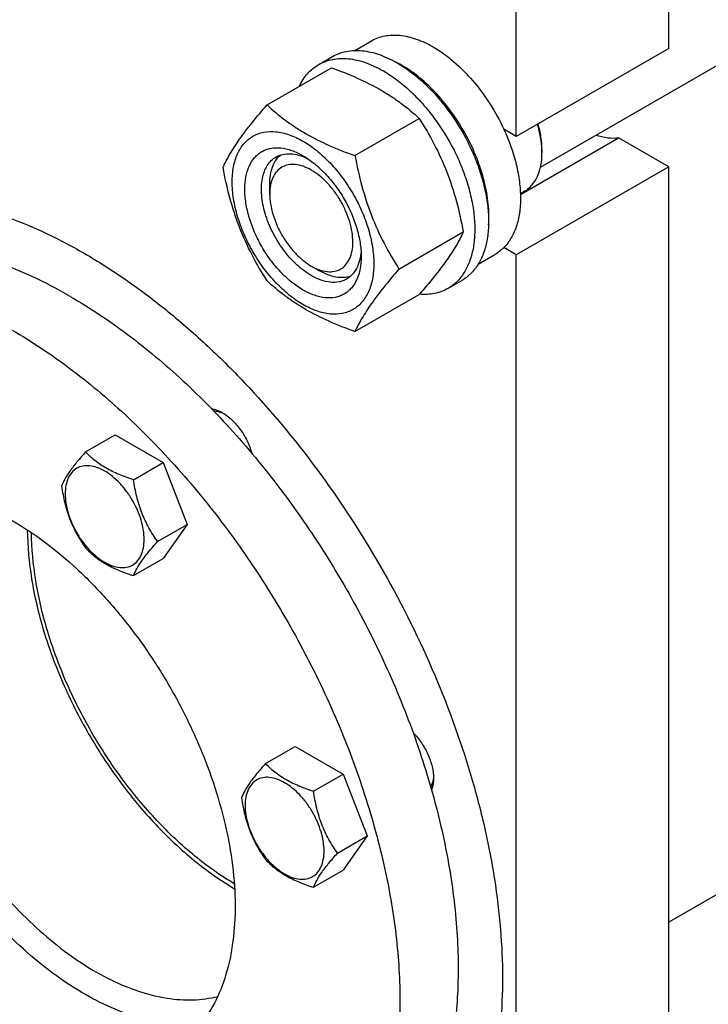
# Model space of a CAD drawing. Units: millimetres. Extents: x 0 to 6269, y -4 to 4433.
# Drawn here: x 5107 to 5283, y 1497 to 1748 of the extents above; entities that cross this region are included whole.
import ezdxf

# ---------------------------------------------------------------- set-up
doc = ezdxf.new("R2010")
doc.units = ezdxf.units.MM
doc.header["$LTSCALE"] = 344.776119
doc.layers.get('0').update_dxf_attribs({"linetype": 'CONTINUOUS'})

msp = doc.modelspace()

# ---------------------------------------------------------------- linework, layer by layer
at = {"color": 7, "linetype": 'Continuous'}
for p, q in [((5272.665, 1740.9), (5272.665, 2037.29)), ((5233.775, 1718.446), (5233.775, 2014.837)), ((5239.935, 1710.608), (5358.752, 1779.206)), ((5192.536, 1740.4), (5196.812, 1742.868)), ((5272.665, 1740.9), (5233.775, 1718.446)), ((5183.334, 1736.819), (5186.869, 1738.86)), ((5170.146, 1726.517), (5186.561, 1735.994)), ((5192.6, 1713.554), (5209.015, 1723.031)), ((5233.775, 1718.446), (5230.589, 1720.285)), ((5234.821, 1703.613), (5259.871, 1718.076)), ((5272.665, 1710.689), (5259.871, 1718.076)), ((5240.315, 1715.078), (5240.315, 1714.262)), ((5272.665, 1710.689), (5233.775, 1688.236)), ((5272.665, 1414.299), (5272.665, 1710.689)), ((5170.843, 1703.749), (5170.843, 1706.199)), ((5234.813, 1703.897), (5235.914, 1704.534)), ((5203.827, 1684.618), (5220.242, 1694.095)), ((5233.775, 1688.236), (5230.589, 1690.075)), ((5224.036, 1685.84), (5228.311, 1688.308)), ((5233.775, 1391.845), (5233.775, 1688.236)), ((5181.449, 1685.378), (5183.571, 1684.154)), ((5216.334, 1679.661), (5219.869, 1681.702)), ((5192.6, 1668.646), (5209.015, 1678.123)), ((5123.844, 1637.915), (5131.429, 1642.294)), ((5131.429, 1642.294), (5143.677, 1635.223)), ((5136.091, 1630.844), (5143.677, 1635.223)), ((5143.677, 1635.223), (5149.8, 1619.44)), ((5142.215, 1615.061), (5149.8, 1619.44)), ((5149.8, 1619.44), (5143.677, 1610.728)), ((5136.091, 1606.349), (5143.677, 1610.728)), ((5169.766, 1558.375), (5177.351, 1562.755)), ((5177.351, 1562.755), (5189.599, 1555.684)), ((5182.014, 1551.304), (5189.599, 1555.684)), ((5189.599, 1555.684), (5195.723, 1539.901)), ((5188.137, 1535.521), (5195.723, 1539.901)), ((5195.723, 1539.901), (5189.599, 1531.189)), ((5303.99, 1535.996), (5272.665, 1517.911)), ((5182.014, 1526.809), (5189.599, 1531.189))]:
    msp.add_line(p, q, dxfattribs=at)
for centre, radius, start, end in [((5190.451, 1712.344), 28.078, 59.97499, 64.46898), ((5219.697, 1714.259), 20.618, 0.00695, 2.27372)]:
    msp.add_arc(centre, radius, start, end, dxfattribs=at)
for points, knots in [([(5196.812, 1742.868), (5197.328, 1743.166), (5198.425, 1743.68), (5200.199, 1744.17), (5202.09, 1744.381), (5204.813, 1744.286), (5208.431, 1743.415), (5211.179, 1742.106), (5212.561, 1741.308)], [0, 0, 0, 0, 0.1080966, 0.218231, 0.332257, 0.4517073, 0.7106002, 1, 1, 1, 1]), ([(5186.869, 1738.86), (5187.41, 1739.172), (5188.559, 1739.71), (5190.418, 1740.224), (5192.399, 1740.445), (5194.482, 1740.373), (5196.647, 1740.01), (5199.697, 1739.12), (5201.921, 1738.062), (5203.369, 1737.226)], [0, 0, 0, 0, 0.1080481, 0.218133, 0.3321078, 0.4515045, 0.5774648, 0.7107301, 1, 1, 1, 1]), ([(5212.561, 1741.308), (5214.407, 1740.243), (5218.031, 1737.604), (5222.886, 1732.681), (5227.19, 1726.846), (5229.556, 1722.527), (5230.589, 1720.285)], [0, 0, 0, 0, 0.2277018, 0.4757124, 0.7362473, 1, 1, 1, 1]), ([(5178.412, 1731.291), (5178.966, 1732.454), (5180.007, 1734.083), (5181.812, 1735.824), (5182.813, 1736.518), (5183.334, 1736.819)], [0, 0, 0, 0, 0.5151322, 0.7596651, 1, 1, 1, 1]), ([(5183.334, 1736.819), (5183.875, 1737.131), (5185.023, 1737.669), (5186.882, 1738.183), (5188.864, 1738.404), (5190.947, 1738.332), (5193.111, 1737.968), (5196.161, 1737.079), (5198.385, 1736.021), (5199.834, 1735.184)], [0, 0, 0, 0, 0.1080481, 0.218133, 0.3321078, 0.4515045, 0.5774648, 0.7107301, 1, 1, 1, 1]), ([(5203.369, 1737.226), (5204.555, 1736.541), (5206.91, 1734.967), (5210.246, 1732.16), (5213.434, 1728.886), (5217.424, 1723.961), (5220.799, 1718.47), (5223.434, 1712.64), (5224.98, 1708.223), (5226.064, 1703.85), (5226.663, 1699.612), (5226.766, 1695.599), (5226.366, 1691.893), (5225.468, 1688.569), (5224.081, 1685.699), (5222.225, 1683.352), (5220.683, 1682.172), (5219.869, 1681.702)], [0, 0, 0, 0, 0.0624015, 0.1287592, 0.198372, 0.2703695, 0.4173875, 0.4904333, 0.5617408, 0.6303584, 0.6954654, 0.7564313, 0.8128857, 0.8648021, 0.9125916, 0.9571797, 1, 1, 1, 1]), ([(5226.689, 1695.874), (5226.831, 1697.657), (5226.746, 1701.424), (5225.696, 1707.175), (5223.764, 1713.082), (5221.031, 1718.898), (5217.611, 1724.382), (5213.643, 1729.308), (5209.296, 1733.468), (5206.114, 1735.723), (5204.501, 1736.654)], [0, 0, 0, 0, 0.1106861, 0.2317739, 0.360738, 0.4942529, 0.628578, 0.7599024, 0.8846813, 1, 1, 1, 1]), ([(5186.561, 1735.994), (5188.79, 1735.194), (5193.096, 1733.512), (5198.202, 1730.969), (5201.915, 1728.679), (5205.257, 1726.324), (5207.566, 1724.376), (5209.015, 1723.031)], [0, 0, 0, 0, 0.2719996, 0.5306563, 0.653842, 0.7728509, 1, 1, 1, 1]), ([(5199.834, 1735.184), (5201.019, 1734.5), (5203.375, 1732.926), (5206.71, 1730.119), (5209.899, 1726.845), (5213.888, 1721.92), (5217.263, 1716.429), (5219.899, 1710.598), (5221.444, 1706.182), (5222.528, 1701.809), (5223.128, 1697.571), (5223.23, 1693.558), (5222.83, 1689.851), (5221.932, 1686.528), (5220.545, 1683.658), (5218.689, 1681.311), (5217.147, 1680.131), (5216.334, 1679.661)], [0, 0, 0, 0, 0.0624015, 0.1287592, 0.198372, 0.2703695, 0.4173875, 0.4904333, 0.5617408, 0.6303584, 0.6954654, 0.7564313, 0.8128857, 0.8648021, 0.9125916, 0.9571797, 1, 1, 1, 1]), ([(5158.92, 1710.545), (5159.452, 1711.696), (5160.744, 1714.159), (5163.231, 1717.972), (5166.429, 1722.152), (5168.849, 1725.02), (5170.146, 1726.517)], [0, 0, 0, 0, 0.1941909, 0.4252957, 0.6965305, 1, 1, 1, 1]), ([(5170.146, 1726.517), (5171.596, 1725.172), (5173.904, 1723.224), (5177.246, 1720.87), (5180.959, 1718.579), (5186.065, 1716.036), (5190.372, 1714.354), (5192.6, 1713.554)], [0, 0, 0, 0, 0.2271491, 0.346158, 0.4693437, 0.7280004, 1, 1, 1, 1]), ([(5209.015, 1723.031), (5210.376, 1720.889), (5212.967, 1716.459), (5216.187, 1709.386), (5218.611, 1701.877), (5219.752, 1696.707), (5220.242, 1694.095)], [0, 0, 0, 0, 0.2437274, 0.4921422, 0.7447939, 1, 1, 1, 1]), ([(5240.299, 1715.077), (5240.257, 1716.14), (5240.009, 1718.331), (5239.495, 1720.474), (5239.172, 1721.562)], [0, 0, 0, 0, 0.4838711, 1, 1, 1, 1]), ([(5240.315, 1715.078), (5240.315, 1716.148), (5240.13, 1718.372), (5239.649, 1720.548), (5239.335, 1721.656)], [0, 0, 0, 0, 0.4816996, 1, 1, 1, 1]), ([(5161.261, 1706.831), (5161.261, 1708.126), (5161.457, 1710.589), (5162.453, 1713.97), (5163.883, 1716.302), (5165.328, 1717.724), (5166.532, 1718.564), (5167.861, 1719.186), (5169.814, 1719.727), (5172.549, 1719.799), (5175.976, 1718.971), (5179.502, 1717.294), (5183.006, 1714.836), (5186.369, 1711.691), (5189.466, 1707.974), (5192.184, 1703.823), (5194.419, 1699.395), (5196.09, 1694.854), (5197.133, 1690.37), (5197.394, 1687.398), (5197.394, 1685.97)], [0, 0, 0, 0, 0.0603605, 0.1143581, 0.1629258, 0.1858965, 0.2084422, 0.2309879, 0.2539585, 0.3025258, 0.3565229, 0.4168828, 0.483448, 0.5552712, 0.630872, 0.7084408, 0.7860096, 0.8616107, 0.9334343, 1, 1, 1, 1]), ([(5230.589, 1720.285), (5231.266, 1718.818), (5232.467, 1715.869), (5233.807, 1711.389), (5234.633, 1707.01), (5234.926, 1702.835), (5234.675, 1698.961), (5233.883, 1695.479), (5232.558, 1692.472), (5231.292, 1690.788), (5230.589, 1690.075)], [0, 0, 0, 0, 0.1521776, 0.2994334, 0.4396386, 0.5710755, 0.6926133, 0.8039216, 0.905719, 1, 1, 1, 1]), ([(5259.871, 1718.076), (5258.964, 1717.925), (5256.986, 1717.929), (5255.09, 1718.44), (5254.129, 1718.801)], [0, 0, 0, 0, 0.472652, 1, 1, 1, 1]), ([(5179.328, 1679.254), (5178.311, 1679.841), (5176.303, 1681.249), (5173.54, 1683.833), (5170.994, 1686.889), (5168.761, 1690.3), (5166.923, 1693.94), (5165.55, 1697.672), (5164.693, 1701.358), (5164.384, 1704.863), (5164.64, 1708.061), (5165.458, 1710.841), (5166.634, 1712.758), (5167.821, 1713.927), (5168.81, 1714.617), (5169.903, 1715.128), (5171.508, 1715.573), (5173.757, 1715.632), (5176.573, 1714.952), (5178.406, 1714.079), (5179.328, 1713.547)], [0, 0, 0, 0, 0.066565, 0.1383882, 0.2139891, 0.2915579, 0.3691267, 0.4447278, 0.5165514, 0.5831171, 0.6434776, 0.6974752, 0.7460429, 0.7690136, 0.7915593, 0.814105, 0.8370756, 0.8856429, 0.93964, 1, 1, 1, 1]), ([(5172.449, 1713.214), (5172.981, 1713.521), (5174.182, 1713.983), (5176.176, 1714.131), (5178.311, 1713.759), (5179.717, 1713.209), (5180.425, 1712.866)], [0, 0, 0, 0, 0.2222816, 0.4574366, 0.7150245, 1, 1, 1, 1]), ([(5235.914, 1704.534), (5236.263, 1704.735), (5236.933, 1705.202), (5238.134, 1706.384), (5239.324, 1708.324), (5240.152, 1711.137), (5240.315, 1713.185), (5240.315, 1714.262)], [0, 0, 0, 0, 0.1081626, 0.2183643, 0.4513669, 0.7104201, 1, 1, 1, 1]), ([(5181.449, 1682.928), (5180.117, 1683.698), (5177.53, 1685.688), (5174.22, 1689.454), (5171.495, 1693.887), (5169.581, 1698.621), (5168.764, 1702.624), (5168.687, 1705.634), (5168.905, 1707.656), (5169.395, 1709.468), (5170.152, 1711.034), (5171.164, 1712.314), (5172.005, 1712.958), (5172.449, 1713.214)], [0, 0, 0, 0, 0.1286453, 0.2702003, 0.417317, 0.5616254, 0.6952611, 0.7562679, 0.8127602, 0.8647114, 0.912533, 0.957151, 1, 1, 1, 1]), ([(5170.843, 1706.199), (5170.843, 1706.981), (5170.945, 1708.478), (5171.456, 1710.57), (5172.311, 1712.352), (5173.125, 1713.32), (5173.574, 1713.719)], [0, 0, 0, 0, 0.2851841, 0.544825, 0.7811397, 1, 1, 1, 1]), ([(5179.328, 1713.547), (5180.344, 1712.96), (5182.352, 1711.553), (5185.115, 1708.968), (5187.661, 1705.913), (5189.894, 1702.502), (5191.732, 1698.862), (5193.105, 1695.129), (5193.962, 1691.444), (5194.177, 1689.002), (5194.177, 1687.828)], [0, 0, 0, 0, 0.1141537, 0.2373247, 0.3669741, 0.4999983, 0.6330226, 0.7626727, 0.8858448, 1, 1, 1, 1]), ([(5192.6, 1713.554), (5193.09, 1710.942), (5194.231, 1705.772), (5196.655, 1698.263), (5199.874, 1691.19), (5202.466, 1686.761), (5203.827, 1684.618)], [0, 0, 0, 0, 0.2552061, 0.5078578, 0.7562726, 1, 1, 1, 1]), ([(5170.146, 1681.61), (5168.786, 1683.752), (5166.194, 1688.181), (5162.974, 1695.255), (5160.55, 1702.763), (5159.409, 1707.933), (5158.92, 1710.545)], [0, 0, 0, 0, 0.2437274, 0.4921422, 0.7447939, 1, 1, 1, 1]), ([(5181.449, 1709.873), (5180.791, 1710.253), (5179.481, 1710.876), (5177.469, 1711.361), (5175.58, 1711.313), (5173.898, 1710.704), (5172.53, 1709.552), (5171.543, 1707.94), (5170.958, 1705.955), (5170.843, 1704.509), (5170.843, 1703.749)], [0, 0, 0, 0, 0.1448862, 0.2745134, 0.3911058, 0.4999947, 0.6088832, 0.7254744, 0.8551, 1, 1, 1, 1]), ([(5181.449, 1685.378), (5182.107, 1684.998), (5183.417, 1684.375), (5185.429, 1683.89), (5187.318, 1683.938), (5189, 1684.548), (5190.368, 1685.699), (5191.355, 1687.311), (5191.94, 1689.297), (5192.122, 1691.581), (5191.902, 1694.085), (5191.289, 1696.717), (5190.309, 1699.383), (5188.996, 1701.983), (5187.401, 1704.42), (5185.582, 1706.602), (5183.609, 1708.448), (5182.175, 1709.454), (5181.449, 1709.873)], [0, 0, 0, 0, 0.0603725, 0.1143865, 0.162969, 0.2083418, 0.2537146, 0.3022975, 0.3563121, 0.4166915, 0.4832781, 0.5551242, 0.6307491, 0.7083423, 0.7859353, 0.8615599, 0.9334057, 1, 1, 1, 1]), ([(5197.394, 1685.97), (5197.394, 1684.675), (5197.198, 1682.213), (5196.202, 1678.832), (5194.772, 1676.499), (5193.327, 1675.078), (5192.123, 1674.238), (5190.794, 1673.616), (5188.841, 1673.075), (5186.106, 1673.002), (5182.679, 1673.831), (5179.154, 1675.508), (5175.649, 1677.965), (5172.286, 1681.11), (5169.189, 1684.828), (5166.472, 1688.978), (5164.236, 1693.407), (5162.565, 1697.948), (5161.523, 1702.431), (5161.261, 1705.403), (5161.261, 1706.831)], [0, 0, 0, 0, 0.0603605, 0.1143581, 0.1629258, 0.1858965, 0.2084422, 0.2309879, 0.2539585, 0.3025258, 0.3565229, 0.4168828, 0.483448, 0.5552712, 0.630872, 0.7084408, 0.7860096, 0.8616107, 0.9334343, 1, 1, 1, 1]), ([(5047.966, 1696.12), (5050.442, 1697.55), (5055.698, 1700.011), (5064.203, 1702.363), (5073.27, 1703.374), (5082.801, 1703.043), (5092.706, 1701.381), (5102.891, 1698.412), (5113.263, 1694.167), (5123.724, 1688.69), (5134.178, 1682.034), (5144.526, 1674.263), (5154.671, 1665.45), (5167.951, 1652.271), (5183.386, 1633.745), (5199.445, 1609.217), (5212.658, 1583.046), (5220.983, 1560.415), (5225.757, 1542.325), (5228.316, 1529.132), (5229.873, 1516.285), (5230.41, 1503.903), (5229.922, 1492.105), (5228.413, 1481.001), (5225.891, 1470.696), (5222.378, 1461.287), (5217.899, 1452.867), (5212.49, 1445.521), (5206.201, 1439.331), (5201.441, 1436.01), (5198.965, 1434.58)], [0, 0, 0, 0, 0.0225286, 0.0454819, 0.0692462, 0.0941411, 0.1204045, 0.1481911, 0.1775777, 0.2085726, 0.2411256, 0.2751376, 0.3104687, 0.3469463, 0.42249, 0.5, 0.57751, 0.6530537, 0.6895313, 0.7248624, 0.7588744, 0.7914274, 0.8224223, 0.8518089, 0.8795955, 0.9058589, 0.9307538, 0.9545181, 0.9774714, 1, 1, 1, 1]), ([(5170.843, 1703.749), (5170.843, 1702.911), (5170.996, 1701.166), (5171.608, 1698.534), (5172.589, 1695.868), (5173.902, 1693.268), (5175.497, 1690.832), (5177.315, 1688.649), (5179.289, 1686.803), (5180.723, 1685.797), (5181.449, 1685.378)], [0, 0, 0, 0, 0.1141518, 0.237321, 0.3669689, 0.4999917, 0.6330146, 0.762663, 0.885833, 1, 1, 1, 1]), ([(5220.242, 1694.095), (5219.709, 1692.945), (5218.417, 1690.482), (5215.93, 1686.669), (5212.732, 1682.489), (5210.312, 1679.62), (5209.015, 1678.123)], [0, 0, 0, 0, 0.1941909, 0.4252957, 0.6965305, 1, 1, 1, 1]), ([(5119.93, 1677.62), (5116.772, 1679.443), (5110.469, 1682.743), (5100.854, 1686.678), (5091.411, 1689.431), (5082.228, 1690.971), (5073.391, 1691.278), (5064.985, 1690.341), (5057.099, 1688.16), (5052.226, 1685.878), (5049.93, 1684.553)], [0, 0, 0, 0, 0.1486046, 0.2894983, 0.4227208, 0.5486406, 0.6679989, 0.7819371, 0.8919867, 1, 1, 1, 1]), ([(5194.136, 1689.123), (5194.079, 1688.337), (5193.853, 1686.844), (5193.108, 1684.808), (5191.983, 1683.154), (5190.981, 1682.344), (5190.449, 1682.037)], [0, 0, 0, 0, 0.2849948, 0.5425889, 0.7777359, 1, 1, 1, 1]), ([(5230.589, 1690.075), (5230.418, 1689.901), (5229.721, 1689.238), (5228.934, 1688.668), (5228.311, 1688.308)], [0, 0, 0, 0, 0.2529374, 1, 1, 1, 1]), ([(5194.177, 1687.828), (5194.177, 1686.763), (5194.016, 1684.74), (5193.197, 1681.961), (5192.022, 1680.043), (5190.834, 1678.875), (5189.845, 1678.185), (5188.752, 1677.673), (5187.147, 1677.229), (5184.899, 1677.169), (5182.083, 1677.85), (5180.249, 1678.722), (5179.328, 1679.254)], [0, 0, 0, 0, 0.1447906, 0.274318, 0.3908201, 0.4459214, 0.5000029, 0.5540843, 0.6091851, 0.7256858, 0.8552113, 1, 1, 1, 1]), ([(5191.446, 1682.758), (5190.876, 1682.569), (5189.63, 1682.348), (5187.661, 1682.499), (5185.595, 1683.103), (5184.248, 1683.763), (5183.571, 1684.154)], [0, 0, 0, 0, 0.2188653, 0.4551872, 0.714828, 1, 1, 1, 1]), ([(5203.827, 1684.618), (5202.53, 1683.121), (5200.11, 1680.253), (5196.912, 1676.073), (5194.424, 1672.26), (5193.133, 1669.797), (5192.6, 1668.646)], [0, 0, 0, 0, 0.3034695, 0.5747043, 0.8058091, 1, 1, 1, 1]), ([(5192.6, 1668.646), (5190.372, 1669.446), (5186.065, 1671.128), (5180.959, 1673.671), (5177.246, 1675.962), (5173.904, 1678.316), (5171.596, 1680.264), (5170.146, 1681.61)], [0, 0, 0, 0, 0.2719996, 0.5306563, 0.653842, 0.7728509, 1, 1, 1, 1]), ([(5190.449, 1682.037), (5190.154, 1681.867), (5189.527, 1681.573), (5188.151, 1681.192), (5186.224, 1681.141), (5183.81, 1681.725), (5182.239, 1682.472), (5181.449, 1682.928)], [0, 0, 0, 0, 0.1081633, 0.2183656, 0.4513686, 0.7104212, 1, 1, 1, 1]), ([(5216.334, 1679.661), (5215.811, 1679.359), (5214.704, 1678.837), (5212.283, 1678.144), (5210.342, 1678.061), (5209.053, 1678.165)], [0, 0, 0, 0, 0.2402639, 0.4847581, 1, 1, 1, 1]), ([(5119.93, 1677.62), (5124.96, 1674.716), (5134.953, 1668.038), (5149.103, 1656.13), (5162.63, 1642.242), (5175.243, 1626.671), (5186.676, 1609.749), (5196.685, 1591.836), (5205.056, 1573.314), (5211.611, 1554.578), (5216.21, 1536.026), (5218.754, 1518.049), (5219.188, 1501.022), (5217.491, 1485.297), (5213.683, 1471.201), (5208.688, 1460.869), (5203.699, 1453.837), (5199.56, 1449.248), (5194.984, 1445.28), (5191.65, 1443.059), (5189.93, 1442.066)], [0, 0, 0, 0, 0.0623832, 0.1287213, 0.1983136, 0.2702899, 0.3436669, 0.4173983, 0.4904226, 0.5617092, 0.6303065, 0.6953944, 0.7563424, 0.8127802, 0.8646813, 0.9124567, 0.9351016, 0.9571071, 0.9786678, 1, 1, 1, 1]), ([(5105.081, 1669.046), (5110.111, 1666.142), (5120.103, 1659.465), (5134.254, 1647.556), (5147.78, 1633.669), (5160.394, 1618.098), (5171.827, 1601.176), (5181.836, 1583.263), (5190.207, 1564.741), (5196.761, 1546.005), (5201.361, 1527.453), (5203.905, 1509.475), (5204.339, 1492.449), (5202.642, 1476.724), (5198.834, 1462.628), (5193.839, 1452.296), (5188.849, 1445.264), (5184.711, 1440.675), (5180.135, 1436.706), (5176.801, 1434.485), (5175.081, 1433.492)], [0, 0, 0, 0, 0.0623832, 0.1287213, 0.1983136, 0.2702899, 0.3436669, 0.4173983, 0.4904226, 0.5617092, 0.6303065, 0.6953944, 0.7563424, 0.8127802, 0.8646813, 0.9124567, 0.9351016, 0.9571071, 0.9786678, 1, 1, 1, 1]), ([(5155.964, 1648.973), (5156.193, 1648.94), (5157.173, 1648.74), (5158.102, 1648.327), (5158.766, 1647.944)], [0, 0, 0, 0, 0.2316889, 1, 1, 1, 1]), ([(5156.52, 1648.397), (5156.735, 1648.396), (5157.673, 1648.32), (5158.577, 1647.993), (5159.22, 1647.666)], [0, 0, 0, 0, 0.2300135, 1, 1, 1, 1]), ([(5158.766, 1647.944), (5159.63, 1647.445), (5161.302, 1646.146), (5163.424, 1643.684), (5165.144, 1640.794), (5165.947, 1638.679), (5166.235, 1637.608)], [0, 0, 0, 0, 0.2295749, 0.4825186, 0.7446539, 1, 1, 1, 1]), ([(5123.844, 1637.915), (5123.092, 1637.078), (5121.703, 1635.486), (5119.904, 1633.181), (5118.581, 1631.123), (5117.954, 1629.805), (5117.72, 1629.202)], [0, 0, 0, 0, 0.315401, 0.592108, 0.8188794, 1, 1, 1, 1]), ([(5136.091, 1630.844), (5134.834, 1631.244), (5132.416, 1632.1), (5129.061, 1633.705), (5126.196, 1635.646), (5124.575, 1637.15), (5123.844, 1637.915)], [0, 0, 0, 0, 0.276819, 0.5376908, 0.7779911, 1, 1, 1, 1]), ([(5138.79, 1615.59), (5138.79, 1616.387), (5138.644, 1618.044), (5138.063, 1620.545), (5137.131, 1623.078), (5135.884, 1625.548), (5134.369, 1627.862), (5132.641, 1629.936), (5130.766, 1631.69), (5128.811, 1633.06), (5126.845, 1633.996), (5124.933, 1634.457), (5123.138, 1634.412), (5121.541, 1633.832), (5120.24, 1632.739), (5119.303, 1631.207), (5118.747, 1629.321), (5118.638, 1627.948), (5118.638, 1627.225)], [0, 0, 0, 0, 0.0665867, 0.138433, 0.214058, 0.2916513, 0.3692445, 0.4448693, 0.5167151, 0.5833013, 0.6436803, 0.6976944, 0.746277, 0.7916498, 0.8370228, 0.8856058, 0.9396204, 1, 1, 1, 1]), ([(5117.72, 1629.202), (5117.93, 1627.757), (5118.457, 1624.896), (5119.728, 1620.755), (5121.543, 1616.909), (5123.05, 1614.549), (5123.844, 1613.419)], [0, 0, 0, 0, 0.2562208, 0.5096514, 0.7578209, 1, 1, 1, 1]), ([(5142.215, 1615.061), (5141.421, 1616.19), (5139.915, 1618.551), (5138.099, 1622.396), (5136.828, 1626.537), (5136.301, 1629.399), (5136.091, 1630.844)], [0, 0, 0, 0, 0.2421791, 0.4903486, 0.7437792, 1, 1, 1, 1]), ([(5118.638, 1627.225), (5118.638, 1626.429), (5118.784, 1624.771), (5119.365, 1622.271), (5120.297, 1619.738), (5121.544, 1617.268), (5123.059, 1614.953), (5124.787, 1612.88), (5126.662, 1611.126), (5128.617, 1609.755), (5130.583, 1608.82), (5132.495, 1608.358), (5134.29, 1608.404), (5135.887, 1608.983), (5137.188, 1610.077), (5138.125, 1611.609), (5138.681, 1613.495), (5138.79, 1614.868), (5138.79, 1615.59)], [0, 0, 0, 0, 0.0665867, 0.138433, 0.214058, 0.2916513, 0.3692445, 0.4448693, 0.5167151, 0.5833013, 0.6436803, 0.6976944, 0.746277, 0.7916498, 0.8370228, 0.8856058, 0.9396204, 1, 1, 1, 1]), ([(5105.081, 1620.465), (5107.973, 1618.795), (5113.719, 1614.955), (5121.855, 1608.108), (5129.633, 1600.122), (5136.886, 1591.169), (5143.46, 1581.439), (5149.215, 1571.139), (5154.028, 1560.489), (5157.797, 1549.716), (5160.442, 1539.048), (5161.905, 1528.711), (5162.154, 1518.921), (5161.178, 1509.879), (5158.989, 1501.774), (5156.117, 1495.833), (5153.248, 1491.79), (5150.868, 1489.151), (5148.237, 1486.869), (5146.32, 1485.592), (5145.331, 1485.021)], [0, 0, 0, 0, 0.0623832, 0.1287213, 0.1983136, 0.2702899, 0.3436669, 0.4173983, 0.4904226, 0.5617092, 0.6303065, 0.6953944, 0.7563424, 0.8127802, 0.8646813, 0.9124567, 0.9351016, 0.9571071, 0.9786678, 1, 1, 1, 1]), ([(5108.972, 1618.062), (5109.005, 1613.876), (5109.823, 1605.179), (5112.923, 1592.071), (5117.832, 1578.807), (5124.372, 1565.874), (5132.303, 1553.744), (5141.335, 1542.86), (5151.137, 1533.621), (5158.26, 1528.564), (5161.868, 1526.442)], [0, 0, 0, 0, 0.1143938, 0.237613, 0.3671601, 0.5000002, 0.6328403, 0.7623874, 0.8856064, 1, 1, 1, 1]), ([(5161.785, 1527.716), (5158.257, 1529.797), (5151.294, 1534.753), (5141.712, 1543.798), (5132.882, 1554.447), (5125.128, 1566.31), (5118.731, 1578.957), (5113.924, 1591.929), (5110.882, 1604.75), (5110.072, 1613.258), (5110.033, 1617.354)], [0, 0, 0, 0, 0.1144397, 0.2376681, 0.3671955, 0.5000002, 0.6328049, 0.7623322, 0.8855604, 1, 1, 1, 1]), ([(5136.091, 1606.349), (5136.325, 1606.951), (5136.952, 1608.269), (5138.275, 1610.327), (5140.075, 1612.632), (5141.463, 1614.224), (5142.215, 1615.061)], [0, 0, 0, 0, 0.1811206, 0.407892, 0.684599, 1, 1, 1, 1]), ([(5123.844, 1613.419), (5124.575, 1612.655), (5126.196, 1611.151), (5129.061, 1609.21), (5132.416, 1607.605), (5134.834, 1606.749), (5136.091, 1606.349)], [0, 0, 0, 0, 0.2220089, 0.4623092, 0.723181, 1, 1, 1, 1]), ([(5153.459, 1492.171), (5151.255, 1491.865), (5146.608, 1491.725), (5139.472, 1492.832), (5132.078, 1495.211), (5124.552, 1498.814), (5117.017, 1503.575), (5109.599, 1509.409), (5102.426, 1516.217), (5095.619, 1523.88), (5089.298, 1532.266), (5083.573, 1541.227), (5078.542, 1550.609), (5074.294, 1560.248), (5070.902, 1569.975), (5068.426, 1579.624), (5066.909, 1589.025), (5066.543, 1595.21), (5066.543, 1598.214)], [0, 0, 0, 0, 0.044598, 0.0924298, 0.1440497, 0.199662, 0.2591783, 0.3222768, 0.3884555, 0.4570764, 0.5274036, 0.5986375, 0.6699458, 0.7404933, 0.8094726, 0.8761339, 0.9398195, 1, 1, 1, 1]), ([(5072.907, 1597.806), (5072.907, 1594.892), (5073.274, 1588.888), (5074.793, 1579.764), (5077.268, 1570.405), (5080.654, 1560.982), (5084.888, 1551.672), (5089.891, 1542.646), (5095.57, 1534.072), (5101.821, 1526.11), (5108.526, 1518.906), (5115.563, 1512.595), (5122.802, 1507.292), (5130.114, 1503.097), (5137.367, 1500.087), (5144.438, 1498.325), (5151.197, 1497.855), (5155.524, 1498.442), (5157.551, 1498.962)], [0, 0, 0, 0, 0.0608602, 0.1253626, 0.192929, 0.2628401, 0.3342791, 0.4063685, 0.4782063, 0.5488998, 0.6176008, 0.683542, 0.7460769, 0.8047263, 0.8592324, 0.909623, 0.9562811, 1, 1, 1, 1]), ([(5207.426, 1566.263), (5208.21, 1565.478), (5209.64, 1563.724), (5211.283, 1560.791), (5212.354, 1557.722), (5212.643, 1555.624), (5212.643, 1554.626)], [0, 0, 0, 0, 0.2553448, 0.5174802, 0.7704247, 1, 1, 1, 1]), ([(5169.766, 1558.375), (5169.014, 1557.538), (5167.625, 1555.946), (5165.826, 1553.642), (5164.503, 1551.584), (5163.876, 1550.266), (5163.642, 1549.663)], [0, 0, 0, 0, 0.315401, 0.592108, 0.8188794, 1, 1, 1, 1]), ([(5182.014, 1551.304), (5180.757, 1551.705), (5178.338, 1552.561), (5174.984, 1554.166), (5172.119, 1556.107), (5170.497, 1557.611), (5169.766, 1558.375)], [0, 0, 0, 0, 0.276819, 0.5376908, 0.7779911, 1, 1, 1, 1]), ([(5184.713, 1536.051), (5184.713, 1536.848), (5184.567, 1538.505), (5183.985, 1541.006), (5183.053, 1543.539), (5181.806, 1546.008), (5180.291, 1548.323), (5178.563, 1550.397), (5176.688, 1552.151), (5174.733, 1553.521), (5172.767, 1554.457), (5170.855, 1554.918), (5169.06, 1554.873), (5167.463, 1554.293), (5166.162, 1553.199), (5165.225, 1551.668), (5164.669, 1549.782), (5164.56, 1548.408), (5164.56, 1547.686)], [0, 0, 0, 0, 0.0665867, 0.138433, 0.214058, 0.2916513, 0.3692445, 0.4448693, 0.5167151, 0.5833013, 0.6436803, 0.6976944, 0.746277, 0.7916498, 0.8370228, 0.8856058, 0.9396204, 1, 1, 1, 1]), ([(5212.63, 1555.155), (5212.616, 1554.901), (5212.524, 1553.972), (5212.25, 1553.049), (5211.914, 1552.457)], [0, 0, 0, 0, 0.2724173, 1, 1, 1, 1]), ([(5212.643, 1554.626), (5212.643, 1554.357), (5212.605, 1553.36), (5212.405, 1552.36), (5212.133, 1551.683)], [0, 0, 0, 0, 0.2696854, 1, 1, 1, 1]), ([(5188.137, 1535.521), (5187.344, 1536.651), (5185.837, 1539.011), (5184.022, 1542.857), (5182.75, 1546.998), (5182.223, 1549.859), (5182.014, 1551.304)], [0, 0, 0, 0, 0.2421791, 0.4903486, 0.7437792, 1, 1, 1, 1]), ([(5163.642, 1549.663), (5163.852, 1548.218), (5164.379, 1545.357), (5165.65, 1541.216), (5167.466, 1537.37), (5168.972, 1535.009), (5169.766, 1533.88)], [0, 0, 0, 0, 0.2562208, 0.5096514, 0.7578209, 1, 1, 1, 1]), ([(5164.56, 1547.686), (5164.56, 1546.89), (5164.706, 1545.232), (5165.287, 1542.732), (5166.219, 1540.199), (5167.466, 1537.729), (5168.982, 1535.414), (5170.709, 1533.341), (5172.584, 1531.587), (5174.539, 1530.216), (5176.505, 1529.281), (5178.417, 1528.819), (5180.212, 1528.865), (5181.81, 1529.444), (5183.11, 1530.538), (5184.047, 1532.07), (5184.603, 1533.956), (5184.713, 1535.329), (5184.713, 1536.051)], [0, 0, 0, 0, 0.0665867, 0.138433, 0.214058, 0.2916513, 0.3692445, 0.4448693, 0.5167151, 0.5833013, 0.6436803, 0.6976944, 0.746277, 0.7916498, 0.8370228, 0.8856058, 0.9396204, 1, 1, 1, 1]), ([(5169.766, 1533.88), (5170.497, 1533.116), (5172.119, 1531.612), (5174.984, 1529.671), (5178.338, 1528.066), (5180.757, 1527.21), (5182.014, 1526.809)], [0, 0, 0, 0, 0.2220089, 0.4623092, 0.723181, 1, 1, 1, 1]), ([(5182.014, 1526.809), (5182.247, 1527.412), (5182.874, 1528.73), (5184.198, 1530.788), (5185.997, 1533.092), (5187.385, 1534.684), (5188.137, 1535.521)], [0, 0, 0, 0, 0.1811206, 0.407892, 0.684599, 1, 1, 1, 1])]:
    msp.add_open_spline(points, degree=3, knots=knots, dxfattribs=at)

doc.saveas('drawing.dxf')
